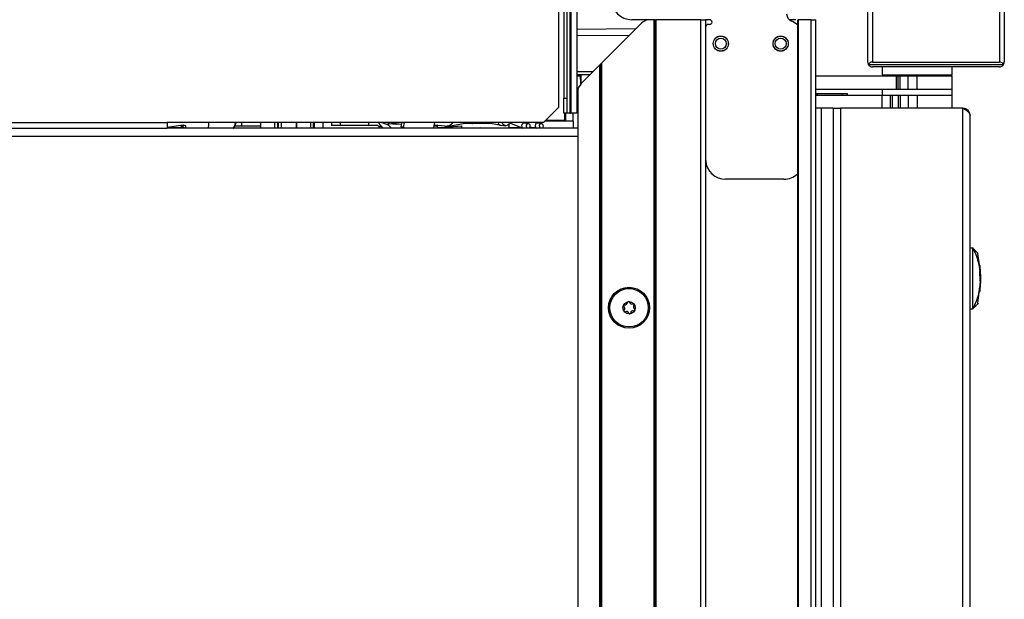
# Model space of a CAD drawing. Units: inches. Extents: x 21 to 131, y 25 to 150.
# Drawn here: x 35 to 47, y 94 to 102 of the extents above; entities that cross this region are included whole.
import ezdxf

# ---------------------------------------------------------------- set-up
doc = ezdxf.new("R2010")
doc.units = ezdxf.units.IN
doc.header["$MEASUREMENT"] = 0

msp = doc.modelspace()

# ---------------------------------------------------------------- linework, layer by layer
at = {"color": 7, "linetype": 'Continuous', "lineweight": 25}
for p, q in [((45.499, 108.995), (45.499, 101.056)), ((45.561, 108.997), (45.561, 101.054)), ((47.151, 108.997), (47.151, 101.054)), ((47.213, 108.995), (47.213, 101.056)), ((41.696, 106.334), (41.696, 100.601)), ((41.733, 106.334), (41.733, 100.601)), ((41.858, 103.02), (41.858, 100.413)), ((41.626, 101.725), (41.626, 100.483)), ((42.65, 101.525), (42.166, 101.041)), ((42.735, 101.585), (42.545, 101.585)), ((42.826, 101.585), (42.735, 101.585)), ((42.826, 29.225), (42.826, 101.585)), ((42.836, 101.585), (42.826, 101.585)), ((42.836, 29.225), (42.836, 101.585)), ((42.836, 101.585), (42.846, 101.585)), ((42.846, 101.585), (42.846, 29.225)), ((43.411, 101.585), (42.846, 101.585)), ((43.411, 29.225), (43.411, 101.585)), ((43.411, 101.585), (43.471, 101.585)), ((43.471, 101.585), (43.471, 29.225)), ((43.521, 101.585), (43.471, 101.585)), ((43.521, 101.525), (43.501, 101.525)), ((44.6, 101.585), (44.52, 101.585)), ((44.621, 101.585), (44.621, 29.225)), ((44.631, 101.585), (44.631, 29.225)), ((44.792, 101.585), (44.631, 101.585)), ((44.792, 29.225), (44.792, 101.585)), ((44.792, 101.585), (44.852, 101.585)), ((44.852, 29.225), (44.852, 101.585)), ((42.513, 101.388), (41.858, 101.382)), ((44.355, 101.361), (44.37, 101.371)), ((44.37, 101.199), (44.355, 101.21)), ((42.146, 101.021), (42.156, 101.031)), ((42.166, 101.041), (42.156, 101.031)), ((42.156, 101.031), (42.156, 82.653)), ((42.166, 101.041), (42.166, 82.653)), ((45.561, 101.054), (47.151, 101.054)), ((42.055, 100.93), (41.858, 100.93)), ((41.931, 100.806), (42.146, 101.021)), ((42.146, 82.653), (42.146, 101.021)), ((45.508, 101.024), (47.204, 101.024)), ((47.151, 100.994), (45.561, 100.994)), ((45.684, 100.994), (45.684, 100.895)), ((46.559, 100.895), (46.559, 100.994)), ((41.901, 100.89), (41.858, 100.89)), ((41.858, 100.88), (41.901, 100.88)), ((41.901, 100.896), (41.903, 100.774)), ((42.021, 100.895), (41.911, 100.895)), ((44.85, 100.88), (45.857, 100.88)), ((45.684, 100.895), (45.889, 100.895)), ((45.857, 100.88), (45.857, 100.716)), ((45.857, 100.88), (45.88, 100.88)), ((45.88, 100.88), (45.88, 100.716)), ((45.88, 100.88), (45.904, 100.88)), ((45.889, 100.895), (46.559, 100.895)), ((45.903, 100.895), (45.903, 100.88)), ((45.904, 100.88), (45.904, 100.716)), ((45.904, 100.88), (46.005, 100.88)), ((46.005, 100.88), (46.005, 100.716)), ((46.005, 100.88), (46.117, 100.88)), ((46.117, 100.88), (46.117, 100.716)), ((46.117, 100.88), (46.559, 100.88)), ((46.34, 100.88), (46.34, 100.895)), ((46.559, 100.716), (46.559, 100.88)), ((41.858, 100.716), (41.878, 100.716)), ((41.858, 100.666), (41.871, 100.666)), ((41.871, 100.722), (41.871, 82.778)), ((44.85, 100.716), (45.857, 100.716)), ((45.684, 100.716), (45.684, 100.639)), ((45.857, 100.716), (45.88, 100.716)), ((45.88, 100.716), (45.904, 100.716)), ((45.904, 100.716), (46.005, 100.716)), ((46.005, 100.716), (46.117, 100.716)), ((46.117, 100.716), (46.559, 100.716)), ((46.559, 100.639), (46.559, 100.716)), ((41.696, 100.601), (41.733, 100.601)), ((41.696, 100.413), (41.696, 100.601)), ((41.733, 100.601), (41.733, 100.413)), ((41.858, 100.659), (41.871, 100.659)), ((44.85, 100.659), (44.871, 100.659)), ((44.852, 100.639), (45.684, 100.639)), ((44.871, 100.659), (45.181, 100.659)), ((45.181, 100.659), (45.249, 100.659)), ((45.249, 100.639), (45.249, 100.659)), ((45.684, 100.475), (45.684, 100.639)), ((45.684, 100.639), (45.784, 100.639)), ((45.784, 100.639), (45.784, 100.475)), ((45.784, 100.639), (45.809, 100.639)), ((45.809, 100.639), (45.809, 100.475)), ((45.809, 100.639), (45.887, 100.639)), ((45.887, 100.475), (45.887, 100.639)), ((45.887, 100.639), (45.909, 100.639)), ((45.909, 100.639), (45.909, 100.475)), ((45.909, 100.639), (46.009, 100.639)), ((46.009, 100.639), (46.009, 100.475)), ((46.009, 100.639), (46.121, 100.639)), ((46.121, 100.639), (46.121, 100.475)), ((46.121, 100.639), (46.559, 100.639)), ((46.559, 100.475), (46.559, 100.639)), ((41.438, 100.295), (41.626, 100.483)), ((41.733, 100.413), (41.696, 100.413)), ((41.72, 100.329), (41.72, 100.413)), ((41.77, 100.413), (41.733, 100.413)), ((41.77, 100.413), (41.784, 100.413)), ((41.858, 100.413), (41.784, 100.413)), ((41.81, 100.315), (41.81, 100.413)), ((41.858, 100.495), (41.871, 100.495)), ((44.918, 100.475), (44.852, 100.475)), ((44.918, 100.475), (44.918, 49.85)), ((45.07, 100.475), (44.918, 100.475)), ((45.07, 100.475), (45.07, 49.85)), ((45.07, 100.475), (45.159, 100.475)), ((45.159, 100.475), (45.159, 49.85)), ((46.695, 100.475), (45.159, 100.475)), ((46.695, 49.85), (46.695, 100.475)), ((20.895, 100.295), (36.725, 100.295)), ((41.438, 100.295), (36.725, 100.295)), ((36.725, 100.295), (36.725, 100.225)), ((37.245, 100.272), (37.246, 100.295)), ((37.654, 100.295), (37.654, 100.253)), ((37.896, 100.295), (37.896, 100.225)), ((38.068, 100.295), (38.068, 100.225)), ((38.119, 100.225), (38.119, 100.295)), ((38.153, 100.295), (38.153, 100.225)), ((38.344, 100.225), (38.344, 100.295)), ((38.346, 100.295), (38.346, 100.225)), ((38.519, 100.295), (38.519, 100.225)), ((38.57, 100.225), (38.57, 100.295)), ((38.678, 100.225), (38.678, 100.295)), ((38.787, 100.26), (38.787, 100.295)), ((38.895, 100.26), (38.895, 100.295)), ((39.251, 100.26), (39.251, 100.295)), ((39.43, 100.225), (39.369, 100.295)), ((39.534, 100.295), (39.598, 100.274)), ((39.564, 100.29), (39.666, 100.278)), ((39.658, 100.248), (39.67, 100.295)), ((39.686, 100.239), (39.7, 100.295)), ((40.064, 100.236), (40.079, 100.295)), ((40.48, 100.29), (40.232, 100.241)), ((40.48, 100.29), (40.475, 100.295)), ((40.565, 100.285), (40.565, 100.295)), ((40.734, 100.295), (40.903, 100.263)), ((41.005, 100.295), (41.181, 100.226)), ((41.199, 100.289), (41.182, 100.295)), ((41.36, 100.29), (41.336, 100.295)), ((41.415, 100.285), (41.36, 100.29)), ((41.81, 100.315), (41.454, 100.312)), ((41.72, 100.329), (41.706, 100.329)), ((41.81, 100.315), (41.81, 100.225)), ((46.784, 49.939), (46.784, 100.386)), ((20.923, 100.225), (36.725, 100.225)), ((36.725, 100.237), (36.926, 100.269)), ((36.894, 100.233), (36.725, 100.232)), ((41.871, 100.225), (36.725, 100.225)), ((36.935, 100.239), (36.894, 100.233)), ((36.894, 100.225), (36.894, 100.233)), ((36.955, 100.258), (36.895, 100.248)), ((36.895, 100.248), (36.935, 100.239)), ((36.926, 100.269), (36.955, 100.258)), ((36.935, 100.225), (36.935, 100.239)), ((36.955, 100.258), (36.955, 100.225)), ((37.244, 100.225), (37.245, 100.272)), ((37.574, 100.253), (37.896, 100.253)), ((39.364, 100.26), (38.781, 100.26)), ((39.399, 100.225), (39.364, 100.26)), ((39.372, 100.252), (39.406, 100.252)), ((39.534, 100.225), (39.499, 100.264)), ((39.507, 100.285), (39.598, 100.274)), ((39.598, 100.274), (39.664, 100.279)), ((39.673, 100.227), (39.653, 100.225)), ((39.658, 100.248), (39.686, 100.239)), ((39.674, 100.225), (39.658, 100.248)), ((39.686, 100.239), (39.695, 100.225)), ((40.061, 100.225), (40.064, 100.236)), ((40.072, 100.268), (40.203, 100.253)), ((40.075, 100.268), (40.072, 100.267)), ((40.148, 100.235), (40.084, 100.226)), ((40.084, 100.225), (40.084, 100.226)), ((40.107, 100.252), (40.109, 100.23)), ((40.148, 100.235), (40.415, 100.253)), ((40.148, 100.235), (40.149, 100.225)), ((40.418, 100.225), (40.415, 100.253)), ((40.786, 100.285), (40.456, 100.285)), ((40.471, 100.285), (40.471, 100.288)), ((40.656, 100.228), (40.613, 100.225)), ((40.656, 100.225), (40.656, 100.228)), ((40.907, 100.262), (40.966, 100.257)), ((41.01, 100.232), (41.01, 100.279)), ((41.168, 100.231), (41.01, 100.232)), ((41.25, 100.284), (41.196, 100.289)), ((41.262, 100.228), (41.339, 100.228)), ((41.332, 100.23), (41.263, 100.23)), ((41.269, 100.244), (41.35, 100.226)), ((41.285, 100.228), (41.285, 100.225)), ((41.351, 100.225), (41.352, 100.225)), ((41.425, 100.228), (41.497, 100.228)), ((41.81, 100.225), (41.426, 100.229)), ((41.464, 100.225), (41.464, 100.228)), ((41.476, 100.228), (41.476, 100.225)), ((41.497, 100.228), (41.497, 100.228)), ((41.72, 100.225), (41.72, 100.226)), ((44.45, 99.585), (43.721, 99.585)), ((46.784, 98.725), (46.816, 98.725)), ((46.816, 98.725), (46.816, 97.961)), ((46.9, 98.511), (46.882, 98.657)), ((46.899, 98.511), (46.901, 98.511)), ((46.901, 98.511), (46.91, 98.441)), ((46.907, 98.45), (46.903, 98.511)), ((46.911, 98.423), (46.91, 98.442)), ((46.911, 98.404), (46.91, 98.441)), ((46.911, 98.418), (46.91, 98.441)), ((46.91, 98.307), (46.905, 98.432)), ((46.911, 98.377), (46.909, 98.406)), ((46.911, 98.404), (46.91, 98.414)), ((46.911, 98.424), (46.912, 98.414)), ((46.911, 98.414), (46.912, 98.404)), ((46.912, 98.414), (46.913, 98.381)), ((46.912, 98.414), (46.913, 98.377)), ((46.912, 98.343), (46.912, 98.342)), ((46.898, 98.172), (46.908, 98.243)), ((46.905, 98.189), (46.907, 98.236)), ((46.907, 98.224), (46.908, 98.243)), ((46.907, 98.216), (46.908, 98.236)), ((46.908, 98.236), (46.907, 98.216)), ((46.908, 98.236), (46.907, 98.224)), ((46.908, 98.243), (46.91, 98.243)), ((46.908, 98.239), (46.908, 98.224)), ((46.908, 98.224), (46.908, 98.236)), ((46.912, 98.27), (46.912, 98.279)), ((46.912, 98.279), (46.912, 98.27)), ((46.914, 98.307), (46.913, 98.307)), ((46.913, 98.292), (46.913, 98.285)), ((46.882, 98.031), (46.899, 98.169)), ((46.901, 98.172), (46.898, 98.172)), ((46.784, 97.961), (46.816, 97.961))]:
    msp.add_line(p, q, dxfattribs=at)
at = {"color": 8, "linetype": 'Continuous', "lineweight": 25}
for p, q in [((41.77, 102.954), (41.77, 100.413)), ((41.784, 102.954), (41.784, 100.413)), ((41.858, 101.467), (42.598, 101.473)), ((41.858, 100.9), (42.025, 100.9)), ((41.913, 100.786), (41.911, 100.896)), ((41.871, 100.696), (41.858, 100.696)), ((44.871, 100.639), (44.871, 100.659)), ((45.181, 100.639), (45.181, 100.659)), ((41.706, 100.329), (41.706, 100.413)), ((38.11, 100.225), (38.11, 100.295)), ((38.56, 100.225), (38.56, 100.295)), ((39.499, 100.264), (39.405, 100.295)), ((39.475, 100.295), (39.507, 100.285)), ((39.665, 100.295), (39.67, 100.295)), ((40.55, 100.295), (40.55, 100.285)), ((41.47, 100.327), (41.706, 100.329)), ((40.107, 100.252), (40.067, 100.247)), ((40.108, 100.264), (40.07, 100.259)), ((41.291, 100.225), (41.291, 100.228)), ((41.445, 100.225), (41.445, 100.228)), ((41.871, 100.123), (20.924, 100.123))]:
    msp.add_line(p, q, dxfattribs=at)
at = {"color": 7, "linetype": 'Continuous', "lineweight": 25, "flags": 128}
for points in [[(41.018, 100.29), (41.013, 100.282), (40.993, 100.264), (40.97, 100.257), (40.947, 100.264), (40.928, 100.282), (40.921, 100.295)], [(39.499, 100.264), (39.498, 100.267), (39.498, 100.27), (39.498, 100.273), (39.499, 100.277), (39.501, 100.28), (39.503, 100.283), (39.505, 100.284), (39.507, 100.285)], [(41.225, 100.252), (41.227, 100.264), (41.233, 100.275), (41.24, 100.282), (41.249, 100.284), (41.258, 100.282), (41.265, 100.275), (41.269, 100.264), (41.27, 100.252), (41.268, 100.239), (41.262, 100.229), (41.26, 100.225)], [(41.389, 100.253), (41.391, 100.265), (41.397, 100.276), (41.404, 100.283), (41.413, 100.285), (41.422, 100.283), (41.429, 100.276), (41.433, 100.265), (41.434, 100.253), (41.432, 100.24), (41.427, 100.23), (41.423, 100.225)]]:
    msp.add_lwpolyline(points, dxfattribs=at)
at = {"color": 7, "linetype": 'Continuous', "lineweight": 25}
for centre, radius in [((43.661, 101.285), 0.0955), ((43.661, 101.285), 0.094), ((43.661, 101.285), 0.0685), ((44.411, 101.285), 0.0955), ((44.411, 101.285), 0.094), ((44.411, 101.285), 0.0685), ((42.512, 97.975), 0.257), ((42.512, 97.975), 0.256), ((42.512, 97.975), 0.241), ((42.512, 97.975), 0.0775)]:
    msp.add_circle(centre, radius, dxfattribs=at)
for centre, radius, start, end in [((42.545, 101.835), 0.25, 180, 270), ((44.586, 101.66), 0.1, 180, 247.1344), ((42.871, 101.304), 0.312, 115.9469, 135), ((43.501, 101.495), 0.03, 90, 169.6484), ((43.521, 101.555), 0.03, 270, 90), ((44.45, 101.338), 0.25, 46.843, 67.1344), ((45.561, 101.056), 0.062, 180, 211.073), ((45.561, 100.992), 0.062, 90, 148.927), ((47.151, 100.992), 0.062, 31.073, 90), ((47.151, 101.056), 0.062, 328.927, 0), ((45.561, 101.056), 0.062, 211.073, 270), ((47.151, 101.056), 0.062, 270, 328.927), ((42.152, 100.585), 0.313, 135, 154.0531), ((39.565, 100.305), 0.0147, 219.9128, 320.0872), ((40.213, 100.369), 0.117, 265.3502, 320.5664), ((40.55, 100.359), 0.074, 239.8673, 270), ((41.705, 100.329), 0.015, 270.5, 0), ((41.276, 100.322), 0.43, 359.0002, 0.9998), ((40.119, 100.255), 0.0128, 135.5614, 191.4464), ((41.26, 100.248), 0.0357, 174.5409, 219.8823), ((41.424, 100.249), 0.0351, 174.276, 222.6907), ((43.721, 99.835), 0.25, 183.5816, 270), ((44.45, 99.835), 0.25, 270, 313.157), ((42.453, 98.001), 0.0125, 156.5324, 236.4133), ((42.453, 98.001), 0.0125, 76.6516, 156.5324), ((42.429, 97.966), 0.03, 316.6516, 56.4133), ((42.463, 98.043), 0.03, 256.6516, 356.4133), ((42.505, 98.04), 0.0125, 96.5324, 176.4133), ((42.505, 98.04), 0.0125, 16.6516, 96.5324), ((42.546, 98.052), 0.03, 196.6516, 296.4133), ((42.565, 98.014), 0.0125, 36.5324, 116.4133), ((42.595, 97.985), 0.03, 136.6516, 236.4133), ((42.565, 98.014), 0.0125, 316.6516, 36.5324), ((42.572, 97.949), 0.0125, 336.5324, 56.4133), ((42.46, 97.937), 0.0125, 136.6516, 216.5324), ((42.46, 97.937), 0.0125, 216.5324, 296.4133), ((42.479, 97.899), 0.03, 16.6516, 116.4133), ((42.52, 97.911), 0.0125, 196.6516, 276.5324), ((42.52, 97.911), 0.0125, 276.5324, 356.4133), ((42.562, 97.908), 0.03, 76.6516, 176.4133), ((42.572, 97.949), 0.0125, 256.6516, 336.5324)]:
    msp.add_arc(centre, radius, start, end, dxfattribs=at)
at = {"color": 8, "linetype": 'Continuous', "lineweight": 25}
msp.add_arc((37.454, 100.311), 0.129, 318.609, 353.0834, dxfattribs=at)
at = {"color": 7, "linetype": 'Continuous', "lineweight": 25}
for centre, major_axis, ratio, start_param, end_param in [((40.917, 100.348), (0.0119, 0.0854), 0.668202, 2.326058, 3.175186), ((41.355, 100.258), (0.005, 0.0322), 0.59043, 0.038741, 3.180334), ((41.191, 100.257), (0.0076, 0.0318), 0.782521, 0.113385, 2.213757), ((41.191, 100.257), (0.0076, 0.0318), 0.782521, 2.213757, 3.028208)]:
    msp.add_ellipse(centre, major_axis=major_axis, ratio=ratio, start_param=start_param, end_param=end_param, dxfattribs=at)
for points, knots in [([(41.901, 100.895), (41.901, 100.895), (41.901, 100.895), (41.903, 100.895), (41.905, 100.895), (41.908, 100.895), (41.91, 100.895), (41.911, 100.895)], [0, 0, 0, 0, 0.2147174, 0.4294365, 0.6441197, 0.8587901, 1, 1, 1, 1]), ([(46.695, 100.475), (46.706, 100.469), (46.728, 100.454), (46.758, 100.433), (46.78, 100.41), (46.783, 100.394), (46.784, 100.386)], [0, 0, 0, 0, 0.224773, 0.479599, 0.734501, 1, 1, 1, 1]), ([(37.553, 100.225), (37.553, 100.226), (37.561, 100.23), (37.571, 100.246), (37.582, 100.269), (37.586, 100.288), (37.588, 100.295)], [0, 0, 0, 0, 0.021723, 0.367693, 0.733509, 1, 1, 1, 1]), ([(46.816, 98.725), (46.83, 98.699), (46.857, 98.644), (46.887, 98.553), (46.906, 98.455), (46.912, 98.385), (46.912, 98.347), (46.912, 98.343)], [0, 0, 0, 0, 0.239972, 0.486085, 0.726151, 0.973005, 1, 1, 1, 1]), ([(46.884, 98.657), (46.884, 98.657), (46.883, 98.659), (46.862, 98.679), (46.842, 98.699), (46.824, 98.717), (46.816, 98.725)], [0, 0, 0, 0, 0.452292, 0.725702, 0.862879, 1, 1, 1, 1]), ([(46.91, 98.414), (46.909, 98.427), (46.907, 98.452), (46.903, 98.485), (46.9, 98.502), (46.899, 98.51), (46.899, 98.511), (46.899, 98.511)], [0, 0, 0, 0, 0.250286, 0.499259, 0.748386, 0.873913, 1, 1, 1, 1]), ([(46.904, 98.511), (46.904, 98.511), (46.904, 98.51), (46.904, 98.505), (46.905, 98.496), (46.906, 98.487), (46.906, 98.483)], [0, 0, 0, 0, 0.250637, 0.500091, 0.749463, 1, 1, 1, 1]), ([(46.909, 98.441), (46.909, 98.441), (46.909, 98.44), (46.909, 98.433), (46.91, 98.424), (46.911, 98.417), (46.911, 98.414)], [0, 0, 0, 0, 0.249698, 0.499568, 0.749464, 1, 1, 1, 1]), ([(46.912, 98.342), (46.911, 98.311), (46.909, 98.247), (46.891, 98.15), (46.862, 98.051), (46.831, 97.992), (46.816, 97.961)], [0, 0, 0, 0, 0.228969, 0.463865, 0.727591, 1, 1, 1, 1]), ([(46.913, 98.307), (46.913, 98.308), (46.913, 98.311), (46.913, 98.334), (46.913, 98.366), (46.912, 98.392), (46.911, 98.404)], [0, 0, 0, 0, 0.250591, 0.499815, 0.749218, 1, 1, 1, 1]), ([(46.912, 98.404), (46.912, 98.401), (46.912, 98.394), (46.913, 98.385), (46.913, 98.378), (46.913, 98.378), (46.913, 98.377)], [0, 0, 0, 0, 0.249707, 0.499576, 0.74946, 1, 1, 1, 1]), ([(46.914, 98.349), (46.914, 98.344), (46.914, 98.334), (46.914, 98.317), (46.913, 98.299), (46.913, 98.286), (46.912, 98.279)], [0, 0, 0, 0, 0.2505751, 0.499977, 0.7494019, 1, 1, 1, 1]), ([(46.913, 98.377), (46.913, 98.377), (46.914, 98.376), (46.914, 98.37), (46.914, 98.361), (46.914, 98.353), (46.914, 98.349)], [0, 0, 0, 0, 0.250584, 0.500001, 0.749418, 1, 1, 1, 1]), ([(46.914, 98.359), (46.914, 98.351), (46.914, 98.335), (46.914, 98.322), (46.914, 98.315)], [0, 0, 0, 0, 0.484868, 1, 1, 1, 1]), ([(46.905, 98.201), (46.905, 98.197), (46.904, 98.188), (46.902, 98.179), (46.901, 98.174), (46.901, 98.173), (46.901, 98.172)], [0, 0, 0, 0, 0.250637, 0.500087, 0.749459, 1, 1, 1, 1]), ([(46.903, 98.172), (46.903, 98.174), (46.903, 98.177), (46.906, 98.2), (46.909, 98.223), (46.91, 98.239), (46.91, 98.243)], [0, 0, 0, 0, 0.306606, 0.61163, 0.916902, 1, 1, 1, 1]), ([(46.907, 98.201), (46.906, 98.197), (46.905, 98.188), (46.904, 98.179), (46.903, 98.174), (46.903, 98.173), (46.903, 98.172)], [0, 0, 0, 0, 0.250534, 0.499908, 0.749368, 1, 1, 1, 1]), ([(46.912, 98.27), (46.912, 98.264), (46.911, 98.251), (46.909, 98.233), (46.907, 98.215), (46.906, 98.206), (46.905, 98.201)], [0, 0, 0, 0, 0.250614, 0.50005, 0.749442, 1, 1, 1, 1]), ([(46.91, 98.243), (46.91, 98.243), (46.91, 98.244), (46.91, 98.251), (46.911, 98.26), (46.912, 98.267), (46.912, 98.27)], [0, 0, 0, 0, 0.249692, 0.499574, 0.749464, 1, 1, 1, 1]), ([(46.912, 98.279), (46.913, 98.283), (46.913, 98.29), (46.913, 98.299), (46.914, 98.305), (46.914, 98.306), (46.914, 98.307)], [0, 0, 0, 0, 0.249704, 0.499568, 0.749453, 1, 1, 1, 1]), ([(46.816, 97.961), (46.826, 97.972), (46.848, 97.993), (46.863, 98.009), (46.88, 98.025), (46.889, 98.034), (46.885, 98.031), (46.885, 98.03)], [0, 0, 0, 0, 0.15075, 0.301746, 0.452744, 0.90992, 1, 1, 1, 1])]:
    msp.add_open_spline(points, degree=3, knots=knots, dxfattribs=at)
msp.add_open_spline([(46.784, 100.386), (46.783, 100.398), (46.78, 100.421), (46.76, 100.451), (46.73, 100.471), (46.707, 100.474), (46.695, 100.475)], degree=3, dxfattribs=at)

doc.saveas('drawing.dxf')
